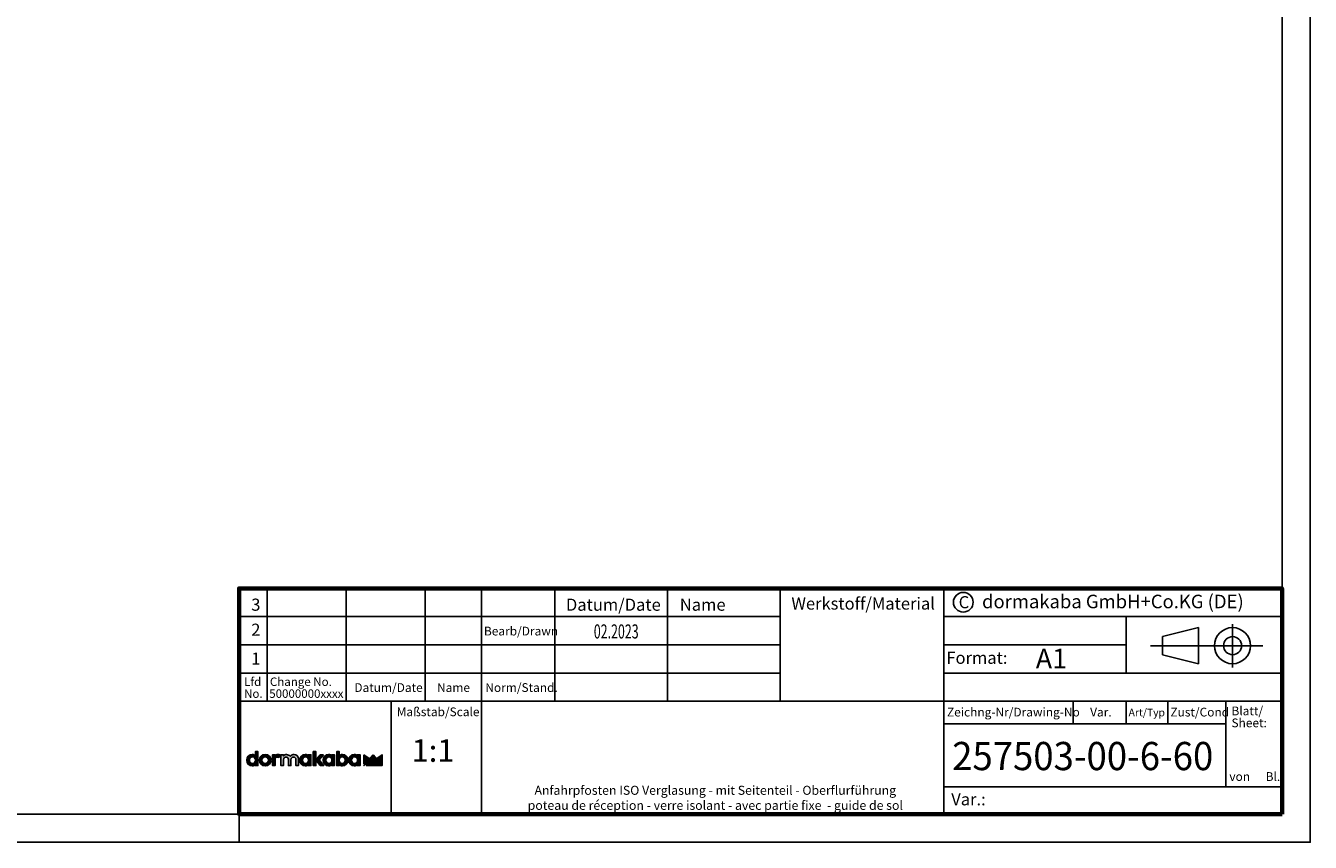
# Model space of a CAD drawing. Units: millimetres. Extents: x 5971 to 7160, y 3376 to 12105.
# Drawn here: x 6584 to 6812, y 3376 to 3521 of the extents above; entities that cross this region are included whole.
import ezdxf
from ezdxf.enums import TextEntityAlignment as Align

# ---------------------------------------------------------------- set-up
doc = ezdxf.new("R2010")
doc.units = ezdxf.units.MM
doc.linetypes.add('ACAD_ISO02W100', pattern=[15, 12, -3])
for name, color, linetype in [('01_ZRahmen', 7, 'Continuous'), ('Konstruktion', 31, 'Continuous'), ('Laser_Strahl', 10, 'ACAD_ISO02W100'), ('Logo', 7, 'Continuous')]:
    doc.layers.add(name, color=color, linetype=linetype)
doc.layers.get('Laser_Strahl').off()
doc.styles.add('ACANSGDT', font='amgdtans.shx')
doc.styles.add('SLDTEXTSTYLE1', font='TXT', dxfattribs={"width": 0.605})
doc.styles.get("Standard").update_dxf_attribs({"font": 'arial.ttf'})

# ---------------------------------------------------------------- blocks, each defined once
blk = doc.blocks.new('LOGO DORMAKABA')
at = {"layer": 'Logo', "true_color": 0x004993}
h = blk.add_hatch(color=154, dxfattribs=at)
h.dxf.hatch_style = 2
edge = h.paths.add_edge_path()
edge.add_spline(control_points=[(19.5, 22.6), (17.7, 24.5), (15.3, 25.5), (12.5, 25.5), (5.6, 25.5), (0.5, 20.1), (0.5, 12.9), (0.5, 5.7), (5.6, 0.2), (12.5, 0.2), (16, 0.2), (17.8, 1.4), (19.5, 3.4), (19.5, 3.4), (19.5, 0.9), (19.5, 0.9), (19.5, 0.9), (25.3, 0.9), (25.3, 0.9), (25.3, 0.9), (25.3, 32.1), (25.3, 32.1), (25.3, 32.1), (19.5, 32.1), (19.5, 32.1), (19.5, 32.1), (19.5, 22.6), (19.5, 22.6)], knot_values=[0, 0, 0, 0, 1, 1, 1, 2, 2, 2, 3, 3, 3, 4, 4, 4, 5, 5, 5, 6, 6, 6, 7, 7, 7, 8, 8, 8, 9, 9, 9, 9], degree=3, periodic=0)
edge = h.paths.add_edge_path()
edge.add_spline(control_points=[(13.1, 5.7), (9.1, 5.7), (6.3, 8.6), (6.3, 12.9), (6.3, 17.1), (9.1, 20.1), (13.1, 20.1), (17.1, 20.1), (19.8, 17.1), (19.8, 12.9), (19.8, 8.6), (17.1, 5.7), (13.1, 5.7)], knot_values=[0, 0, 0, 0, 1, 1, 1, 2, 2, 2, 3, 3, 3, 4, 4, 4, 4], degree=3, periodic=0)
h = blk.add_hatch(color=154, dxfattribs=at)
h.dxf.hatch_style = 2
h.paths.add_polyline_path([(170.8, 24.9), (163.5, 24.9), (155.8, 16), (153.7, 16), (153.7, 32.1), (147.9, 32.1), (147.9, 0.9), (153.7, 0.9), (153.7, 10.7), (155.8, 10.7), (163.5, 0.9), (170.8, 0.9), (160.7, 13.5)])
h = blk.add_hatch(color=154, dxfattribs=at)
h.dxf.hatch_style = 2
edge = h.paths.add_edge_path()
edge.add_spline(control_points=[(212.6, 25.5), (209.7, 25.5), (207.3, 24.5), (205.5, 22.6), (205.5, 22.6), (205.5, 32.1), (205.5, 32.1), (205.5, 32.1), (199.8, 32.1), (199.8, 32.1), (199.8, 32.1), (199.8, 0.9), (199.8, 0.9), (199.8, 0.9), (205.5, 0.9), (205.5, 0.9), (205.5, 0.9), (205.5, 3.4), (205.5, 3.4), (207.1, 1.3), (209.6, 0.2), (212.6, 0.2), (219.4, 0.2), (224.6, 5.7), (224.6, 12.9), (224.6, 20.1), (219.4, 25.5), (212.6, 25.5)], knot_values=[0, 0, 0, 0, 1, 1, 1, 2, 2, 2, 3, 3, 3, 4, 4, 4, 5, 5, 5, 6, 6, 6, 7, 7, 7, 8, 8, 8, 9, 9, 9, 9], degree=3, periodic=0)
edge = h.paths.add_edge_path()
edge.add_spline(control_points=[(212, 5.7), (208, 5.7), (205.2, 8.6), (205.2, 12.9), (205.2, 17.1), (208, 20.1), (212, 20.1), (215.9, 20.1), (218.7, 17.1), (218.7, 12.9), (218.7, 8.6), (215.9, 5.7), (212, 5.7)], knot_values=[0, 0, 0, 0, 1, 1, 1, 2, 2, 2, 3, 3, 3, 4, 4, 4, 4], degree=3, periodic=0)
h = blk.add_hatch(color=154, dxfattribs=at)
h.dxf.hatch_style = 2
edge = h.paths.add_edge_path()
edge.add_spline(control_points=[(41.3, 25.5), (33.9, 25.5), (28.4, 20.1), (28.4, 12.9), (28.4, 5.7), (33.9, 0.2), (41.3, 0.2), (48.6, 0.2), (54.2, 5.7), (54.2, 12.9), (54.2, 20.1), (48.6, 25.5), (41.3, 25.5)], knot_values=[0, 0, 0, 0, 1, 1, 1, 2, 2, 2, 3, 3, 3, 4, 4, 4, 4], degree=3, periodic=0)
edge = h.paths.add_edge_path()
edge.add_spline(control_points=[(41.3, 5.7), (37.2, 5.7), (34.2, 8.7), (34.2, 12.9), (34.2, 17), (37.2, 20.1), (41.3, 20.1), (45.3, 20.1), (48.3, 17), (48.3, 12.9), (48.3, 8.7), (45.3, 5.7), (41.3, 5.7)], knot_values=[0, 0, 0, 0, 1, 1, 1, 2, 2, 2, 3, 3, 3, 4, 4, 4, 4], degree=3, periodic=0)
h = blk.add_hatch(color=154, dxfattribs=at)
h.dxf.hatch_style = 2
edge = h.paths.add_edge_path()
edge.add_spline(control_points=[(63.2, 22.8), (63.2, 22.8), (63.2, 24.9), (63.2, 24.9), (63.2, 24.9), (57.5, 24.9), (57.5, 24.9), (57.5, 24.9), (57.5, 0.9), (57.5, 0.9), (57.5, 0.9), (63.2, 0.9), (63.2, 0.9), (63.2, 0.9), (63.2, 14), (63.2, 14), (63.2, 17.7), (65.3, 20), (68.5, 20), (69.7, 20), (71.1, 19.7), (72.1, 19.2), (72.1, 19.2), (73.5, 24.9), (73.5, 24.9), (72.3, 25.3), (71.2, 25.5), (69.6, 25.5), (66.9, 25.5), (64.7, 24.6), (63.2, 22.8)], knot_values=[0, 0, 0, 0, 1, 1, 1, 2, 2, 2, 3, 3, 3, 4, 4, 4, 5, 5, 5, 6, 6, 6, 7, 7, 7, 8, 8, 8, 9, 9, 9, 10, 10, 10, 10], degree=3, periodic=0)
h = blk.add_hatch(color=154, dxfattribs=at)
h.dxf.hatch_style = 2
edge = h.paths.add_edge_path()
edge.add_spline(control_points=[(105.3, 25.5), (102.6, 25.5), (98.9, 24.8), (96.7, 21.6), (95, 24.1), (92, 25.5), (88.6, 25.5), (86.6, 25.5), (83.8, 25), (81.8, 22.6), (81.8, 22.6), (81.8, 24.9), (81.8, 24.9), (81.8, 24.9), (76, 24.9), (76, 24.9), (76, 24.9), (76, 0.9), (76, 0.9), (76, 0.9), (81.8, 0.9), (81.8, 0.9), (81.8, 0.9), (81.8, 14.1), (81.8, 14.1), (81.8, 18.2), (84.7, 20), (87.6, 20), (90.8, 20), (92.7, 17.9), (92.7, 14.2), (92.7, 14.2), (92.7, 0.9), (92.7, 0.9), (92.7, 0.9), (98.5, 0.9), (98.5, 0.9), (98.5, 0.9), (98.5, 14.1), (98.5, 14.1), (98.5, 18.2), (101.3, 20), (104.2, 20), (107.5, 20), (109.3, 17.9), (109.3, 14.2), (109.3, 14.2), (109.3, 0.9), (109.3, 0.9), (109.3, 0.9), (115.1, 0.9), (115.1, 0.9), (115.1, 0.9), (115.1, 15.9), (115.1, 15.9), (115.1, 21.5), (111.1, 25.5), (105.3, 25.5)], knot_values=[0, 0, 0, 0, 1, 1, 1, 2, 2, 2, 3, 3, 3, 4, 4, 4, 5, 5, 5, 6, 6, 6, 7, 7, 7, 8, 8, 8, 9, 9, 9, 10, 10, 10, 11, 11, 11, 12, 12, 12, 13, 13, 13, 14, 14, 14, 15, 15, 15, 16, 16, 16, 17, 17, 17, 18, 18, 18, 19, 19, 19, 19], degree=3, periodic=0)
h = blk.add_hatch(color=154, dxfattribs=at)
h.dxf.hatch_style = 2
edge = h.paths.add_edge_path()
edge.add_spline(control_points=[(137.1, 22.4), (135.5, 24.3), (133.4, 25.5), (130.1, 25.5), (123.2, 25.5), (118, 20.1), (118, 12.9), (118, 5.7), (123.2, 0.2), (130.1, 0.2), (133.4, 0.2), (135.5, 1.4), (137.1, 3.4), (137.1, 3.4), (137.1, 0.9), (137.1, 0.9), (137.1, 0.9), (142.8, 0.9), (142.8, 0.9), (142.8, 0.9), (142.8, 24.9), (142.8, 24.9), (142.8, 24.9), (137.1, 24.9), (137.1, 24.9), (137.1, 24.9), (137.1, 22.4), (137.1, 22.4)], knot_values=[0, 0, 0, 0, 1, 1, 1, 2, 2, 2, 3, 3, 3, 4, 4, 4, 5, 5, 5, 6, 6, 6, 7, 7, 7, 8, 8, 8, 9, 9, 9, 9], degree=3, periodic=0)
edge = h.paths.add_edge_path()
edge.add_spline(control_points=[(130.7, 5.7), (126.7, 5.7), (123.9, 8.6), (123.9, 12.9), (123.9, 17.1), (126.7, 20.1), (130.7, 20.1), (134.6, 20.1), (137.4, 17.1), (137.4, 12.9), (137.4, 8.6), (134.6, 5.7), (130.7, 5.7)], knot_values=[0, 0, 0, 0, 1, 1, 1, 2, 2, 2, 3, 3, 3, 4, 4, 4, 4], degree=3, periodic=0)
h = blk.add_hatch(color=154, dxfattribs=at)
h.dxf.hatch_style = 2
edge = h.paths.add_edge_path()
edge.add_spline(control_points=[(189, 22.4), (187.4, 24.3), (185.3, 25.5), (181.9, 25.5), (175.1, 25.5), (169.9, 20.1), (169.9, 12.9), (169.9, 5.7), (175.1, 0.2), (181.9, 0.2), (185.3, 0.2), (187.4, 1.4), (189, 3.4), (189, 3.4), (189, 0.9), (189, 0.9), (189, 0.9), (194.7, 0.9), (194.7, 0.9), (194.7, 0.9), (194.7, 24.9), (194.7, 24.9), (194.7, 24.9), (189, 24.9), (189, 24.9), (189, 24.9), (189, 22.4), (189, 22.4)], knot_values=[0, 0, 0, 0, 1, 1, 1, 2, 2, 2, 3, 3, 3, 4, 4, 4, 5, 5, 5, 6, 6, 6, 7, 7, 7, 8, 8, 8, 9, 9, 9, 9], degree=3, periodic=0)
edge = h.paths.add_edge_path()
edge.add_spline(control_points=[(182.6, 5.7), (178.6, 5.7), (175.8, 8.6), (175.8, 12.9), (175.8, 17.1), (178.6, 20.1), (182.6, 20.1), (186.5, 20.1), (189.3, 17.1), (189.3, 12.9), (189.3, 8.6), (186.5, 5.7), (182.6, 5.7)], knot_values=[0, 0, 0, 0, 1, 1, 1, 2, 2, 2, 3, 3, 3, 4, 4, 4, 4], degree=3, periodic=0)
h = blk.add_hatch(color=154, dxfattribs=at)
h.dxf.hatch_style = 2
edge = h.paths.add_edge_path()
edge.add_spline(control_points=[(245.8, 22.4), (244.2, 24.3), (242.1, 25.5), (238.7, 25.5), (231.9, 25.5), (226.7, 20.1), (226.7, 12.9), (226.7, 5.7), (231.9, 0.2), (238.7, 0.2), (242.1, 0.2), (244.2, 1.4), (245.8, 3.4), (245.8, 3.4), (245.8, 0.9), (245.8, 0.9), (245.8, 0.9), (251.5, 0.9), (251.5, 0.9), (251.5, 0.9), (251.5, 24.9), (251.5, 24.9), (251.5, 24.9), (245.8, 24.9), (245.8, 24.9), (245.8, 24.9), (245.8, 22.4), (245.8, 22.4)], knot_values=[0, 0, 0, 0, 1, 1, 1, 2, 2, 2, 3, 3, 3, 4, 4, 4, 5, 5, 5, 6, 6, 6, 7, 7, 7, 8, 8, 8, 9, 9, 9, 9], degree=3, periodic=0)
edge = h.paths.add_edge_path()
edge.add_spline(control_points=[(239.4, 5.7), (235.4, 5.7), (232.6, 8.6), (232.6, 12.9), (232.6, 17.1), (235.4, 20.1), (239.4, 20.1), (243.3, 20.1), (246.1, 17.1), (246.1, 12.9), (246.1, 8.6), (243.3, 5.7), (239.4, 5.7)], knot_values=[0, 0, 0, 0, 1, 1, 1, 2, 2, 2, 3, 3, 3, 4, 4, 4, 4], degree=3, periodic=0)
at = {"layer": 'Logo', "true_color": 0xe5222f}
h = blk.add_hatch(color=242, dxfattribs=at)
h.dxf.hatch_style = 2
h.paths.add_polyline_path([(260.1, 24.9), (260.1, 5.3), (270.8, 17.6)])
h = blk.add_hatch(color=242, dxfattribs=at)
h.dxf.hatch_style = 2
h.paths.add_polyline_path([(280.8, 24.9), (260.1, 0.9), (286.2, 18.7)])
h = blk.add_hatch(color=242, dxfattribs=at)
h.dxf.hatch_style = 2
h.paths.add_polyline_path([(265.3, 0.9), (300.5, 0.9), (300.5, 24.9)])
at = {"layer": 'Logo', "color": 154, "true_color": 0x004993}
blk.add_lwpolyline([(170.8, 24.9), (163.5, 24.9), (155.8, 16), (153.7, 16), (153.7, 32.1), (147.9, 32.1), (147.9, 0.9), (153.7, 0.9), (153.7, 10.7), (155.8, 10.7), (163.5, 0.9), (170.8, 0.9), (160.7, 13.5), (170.8, 24.9)], dxfattribs=at)
at = {"layer": 'Logo', "color": 242, "true_color": 0xe5222f}
for points in [[(260.1, 24.9), (260.1, 5.3), (270.8, 17.6), (260.1, 24.9)], [(280.8, 24.9), (260.1, 0.9), (286.2, 18.7), (280.8, 24.9)], [(265.3, 0.9), (300.5, 0.9), (300.5, 24.9), (265.3, 0.9)]]:
    blk.add_lwpolyline(points, dxfattribs=at)
at = {"layer": 'Logo', "color": 154, "true_color": 0x004993}
for points, knots in [([(19.5, 22.6), (17.7, 24.5), (15.3, 25.5), (12.5, 25.5), (5.6, 25.5), (0.5, 20.1), (0.5, 12.9), (0.5, 5.7), (5.6, 0.2), (12.5, 0.2), (16, 0.2), (17.8, 1.4), (19.5, 3.4), (19.5, 3.4), (19.5, 0.9), (19.5, 0.9), (19.5, 0.9), (25.3, 0.9), (25.3, 0.9), (25.3, 0.9), (25.3, 32.1), (25.3, 32.1), (25.3, 32.1), (19.5, 32.1), (19.5, 32.1), (19.5, 32.1), (19.5, 22.6), (19.5, 22.6)], [0, 0, 0, 0, 1, 1, 1, 2, 2, 2, 3, 3, 3, 4, 4, 4, 5, 5, 5, 6, 6, 6, 7, 7, 7, 8, 8, 8, 9, 9, 9, 9]), ([(212.6, 25.5), (209.7, 25.5), (207.3, 24.5), (205.5, 22.6), (205.5, 22.6), (205.5, 32.1), (205.5, 32.1), (205.5, 32.1), (199.8, 32.1), (199.8, 32.1), (199.8, 32.1), (199.8, 0.9), (199.8, 0.9), (199.8, 0.9), (205.5, 0.9), (205.5, 0.9), (205.5, 0.9), (205.5, 3.4), (205.5, 3.4), (207.1, 1.3), (209.6, 0.2), (212.6, 0.2), (219.4, 0.2), (224.6, 5.7), (224.6, 12.9), (224.6, 20.1), (219.4, 25.5), (212.6, 25.5)], [0, 0, 0, 0, 1, 1, 1, 2, 2, 2, 3, 3, 3, 4, 4, 4, 5, 5, 5, 6, 6, 6, 7, 7, 7, 8, 8, 8, 9, 9, 9, 9]), ([(13.1, 5.7), (9.1, 5.7), (6.3, 8.6), (6.3, 12.9), (6.3, 17.1), (9.1, 20.1), (13.1, 20.1), (17.1, 20.1), (19.8, 17.1), (19.8, 12.9), (19.8, 8.6), (17.1, 5.7), (13.1, 5.7)], [0, 0, 0, 0, 1, 1, 1, 2, 2, 2, 3, 3, 3, 4, 4, 4, 4]), ([(41.3, 25.5), (33.9, 25.5), (28.4, 20.1), (28.4, 12.9), (28.4, 5.7), (33.9, 0.2), (41.3, 0.2), (48.6, 0.2), (54.2, 5.7), (54.2, 12.9), (54.2, 20.1), (48.6, 25.5), (41.3, 25.5)], [0, 0, 0, 0, 1, 1, 1, 2, 2, 2, 3, 3, 3, 4, 4, 4, 4]), ([(41.3, 5.7), (37.2, 5.7), (34.2, 8.7), (34.2, 12.9), (34.2, 17), (37.2, 20.1), (41.3, 20.1), (45.3, 20.1), (48.3, 17), (48.3, 12.9), (48.3, 8.7), (45.3, 5.7), (41.3, 5.7)], [0, 0, 0, 0, 1, 1, 1, 2, 2, 2, 3, 3, 3, 4, 4, 4, 4]), ([(63.2, 22.8), (63.2, 22.8), (63.2, 24.9), (63.2, 24.9), (63.2, 24.9), (57.5, 24.9), (57.5, 24.9), (57.5, 24.9), (57.5, 0.9), (57.5, 0.9), (57.5, 0.9), (63.2, 0.9), (63.2, 0.9), (63.2, 0.9), (63.2, 14), (63.2, 14), (63.2, 17.7), (65.3, 20), (68.5, 20), (69.7, 20), (71.1, 19.7), (72.1, 19.2), (72.1, 19.2), (73.5, 24.9), (73.5, 24.9), (72.3, 25.3), (71.2, 25.5), (69.6, 25.5), (66.9, 25.5), (64.7, 24.6), (63.2, 22.8)], [0, 0, 0, 0, 1, 1, 1, 2, 2, 2, 3, 3, 3, 4, 4, 4, 5, 5, 5, 6, 6, 6, 7, 7, 7, 8, 8, 8, 9, 9, 9, 10, 10, 10, 10]), ([(105.3, 25.5), (102.6, 25.5), (98.9, 24.8), (96.7, 21.6), (95, 24.1), (92, 25.5), (88.6, 25.5), (86.6, 25.5), (83.8, 25), (81.8, 22.6), (81.8, 22.6), (81.8, 24.9), (81.8, 24.9), (81.8, 24.9), (76, 24.9), (76, 24.9), (76, 24.9), (76, 0.9), (76, 0.9), (76, 0.9), (81.8, 0.9), (81.8, 0.9), (81.8, 0.9), (81.8, 14.1), (81.8, 14.1), (81.8, 18.2), (84.7, 20), (87.6, 20), (90.8, 20), (92.7, 17.9), (92.7, 14.2), (92.7, 14.2), (92.7, 0.9), (92.7, 0.9), (92.7, 0.9), (98.5, 0.9), (98.5, 0.9), (98.5, 0.9), (98.5, 14.1), (98.5, 14.1), (98.5, 18.2), (101.3, 20), (104.2, 20), (107.5, 20), (109.3, 17.9), (109.3, 14.2), (109.3, 14.2), (109.3, 0.9), (109.3, 0.9), (109.3, 0.9), (115.1, 0.9), (115.1, 0.9), (115.1, 0.9), (115.1, 15.9), (115.1, 15.9), (115.1, 21.5), (111.1, 25.5), (105.3, 25.5)], [0, 0, 0, 0, 1, 1, 1, 2, 2, 2, 3, 3, 3, 4, 4, 4, 5, 5, 5, 6, 6, 6, 7, 7, 7, 8, 8, 8, 9, 9, 9, 10, 10, 10, 11, 11, 11, 12, 12, 12, 13, 13, 13, 14, 14, 14, 15, 15, 15, 16, 16, 16, 17, 17, 17, 18, 18, 18, 19, 19, 19, 19]), ([(137.1, 22.4), (135.5, 24.3), (133.4, 25.5), (130.1, 25.5), (123.2, 25.5), (118, 20.1), (118, 12.9), (118, 5.7), (123.2, 0.2), (130.1, 0.2), (133.4, 0.2), (135.5, 1.4), (137.1, 3.4), (137.1, 3.4), (137.1, 0.9), (137.1, 0.9), (137.1, 0.9), (142.8, 0.9), (142.8, 0.9), (142.8, 0.9), (142.8, 24.9), (142.8, 24.9), (142.8, 24.9), (137.1, 24.9), (137.1, 24.9), (137.1, 24.9), (137.1, 22.4), (137.1, 22.4)], [0, 0, 0, 0, 1, 1, 1, 2, 2, 2, 3, 3, 3, 4, 4, 4, 5, 5, 5, 6, 6, 6, 7, 7, 7, 8, 8, 8, 9, 9, 9, 9]), ([(130.7, 5.7), (126.7, 5.7), (123.9, 8.6), (123.9, 12.9), (123.9, 17.1), (126.7, 20.1), (130.7, 20.1), (134.6, 20.1), (137.4, 17.1), (137.4, 12.9), (137.4, 8.6), (134.6, 5.7), (130.7, 5.7)], [0, 0, 0, 0, 1, 1, 1, 2, 2, 2, 3, 3, 3, 4, 4, 4, 4]), ([(189, 22.4), (187.4, 24.3), (185.3, 25.5), (181.9, 25.5), (175.1, 25.5), (169.9, 20.1), (169.9, 12.9), (169.9, 5.7), (175.1, 0.2), (181.9, 0.2), (185.3, 0.2), (187.4, 1.4), (189, 3.4), (189, 3.4), (189, 0.9), (189, 0.9), (189, 0.9), (194.7, 0.9), (194.7, 0.9), (194.7, 0.9), (194.7, 24.9), (194.7, 24.9), (194.7, 24.9), (189, 24.9), (189, 24.9), (189, 24.9), (189, 22.4), (189, 22.4)], [0, 0, 0, 0, 1, 1, 1, 2, 2, 2, 3, 3, 3, 4, 4, 4, 5, 5, 5, 6, 6, 6, 7, 7, 7, 8, 8, 8, 9, 9, 9, 9]), ([(182.6, 5.7), (178.6, 5.7), (175.8, 8.6), (175.8, 12.9), (175.8, 17.1), (178.6, 20.1), (182.6, 20.1), (186.5, 20.1), (189.3, 17.1), (189.3, 12.9), (189.3, 8.6), (186.5, 5.7), (182.6, 5.7)], [0, 0, 0, 0, 1, 1, 1, 2, 2, 2, 3, 3, 3, 4, 4, 4, 4]), ([(212, 5.7), (208, 5.7), (205.2, 8.6), (205.2, 12.9), (205.2, 17.1), (208, 20.1), (212, 20.1), (215.9, 20.1), (218.7, 17.1), (218.7, 12.9), (218.7, 8.6), (215.9, 5.7), (212, 5.7)], [0, 0, 0, 0, 1, 1, 1, 2, 2, 2, 3, 3, 3, 4, 4, 4, 4]), ([(245.8, 22.4), (244.2, 24.3), (242.1, 25.5), (238.7, 25.5), (231.9, 25.5), (226.7, 20.1), (226.7, 12.9), (226.7, 5.7), (231.9, 0.2), (238.7, 0.2), (242.1, 0.2), (244.2, 1.4), (245.8, 3.4), (245.8, 3.4), (245.8, 0.9), (245.8, 0.9), (245.8, 0.9), (251.5, 0.9), (251.5, 0.9), (251.5, 0.9), (251.5, 24.9), (251.5, 24.9), (251.5, 24.9), (245.8, 24.9), (245.8, 24.9), (245.8, 24.9), (245.8, 22.4), (245.8, 22.4)], [0, 0, 0, 0, 1, 1, 1, 2, 2, 2, 3, 3, 3, 4, 4, 4, 5, 5, 5, 6, 6, 6, 7, 7, 7, 8, 8, 8, 9, 9, 9, 9]), ([(239.4, 5.7), (235.4, 5.7), (232.6, 8.6), (232.6, 12.9), (232.6, 17.1), (235.4, 20.1), (239.4, 20.1), (243.3, 20.1), (246.1, 17.1), (246.1, 12.9), (246.1, 8.6), (243.3, 5.7), (239.4, 5.7)], [0, 0, 0, 0, 1, 1, 1, 2, 2, 2, 3, 3, 3, 4, 4, 4, 4])]:
    blk.add_open_spline(points, degree=3, knots=knots, dxfattribs=at)
blk = doc.blocks.new('Schriftfeld')
at = {"layer": '01_ZRahmen', "color": 7}
for p, q in [((-180, 20), (-180, 40)), ((-166, 20), (-166, 40)), ((-152, 40), (-152, 20)), ((-142, 40), (-142, 0)), ((-129, 40), (-129, 20)), ((-109, 40), (-109, 20)), ((-89, 40), (-89, 20)), ((-60, 0), (-60, 40)), ((-142, 35), (-185, 35)), ((-142, 35), (-89, 35)), ((0, 35), (-60, 35)), ((-27.66, 25), (-27.66, 35)), ((-142, 30), (-185, 30)), ((-142, 30), (-89, 30)), ((-27.66, 30), (-60, 30)), ((-142, 25), (-185, 25)), ((-142, 25), (-89, 25)), ((-60, 25), (0, 25)), ((0, 20), (-185, 20)), ((-158, 0), (-158, 20)), ((-37.06, 20), (-37.06, 16)), ((-27.66, 20), (-27.66, 16)), ((-20.28, 20), (-20.28, 16)), ((-10, 20), (-10, 4.82)), ((-10, 16), (-60, 16)), ((0, 4.82), (-60, 4.82)), ((-185, 0), (0, 0)), ((-185, 0), (0, 0))]:
    blk.add_line(p, q, dxfattribs=at)
at = {"layer": '01_ZRahmen'}
for p, q in [((-14.81, 33.05), (-21.21, 31.45)), ((-14.81, 26.65), (-14.81, 33.05)), ((-8.79, 33.69), (-8.79, 26.01)), ((-23.34, 29.85), (-3.4, 29.85)), ((-21.21, 31.45), (-21.21, 28.25)), ((-21.21, 28.25), (-14.81, 26.65))]:
    blk.add_line(p, q, dxfattribs=at)
at = {"layer": '01_ZRahmen', "color": 7, "lineweight": 70}
blk.add_lwpolyline([(0, 0), (0, 40), (-185, 40), (-185, 0)], close=True, dxfattribs=at)
at = {"layer": '01_ZRahmen'}
for centre, radius in [((-56.54, 37.55), 1.75), ((-8.79, 29.85), 3.2), ((-8.79, 29.85), 1.6)]:
    blk.add_circle(centre, radius, dxfattribs=at)
at = {"layer": 'Laser_Strahl', "xscale": 0.08000000000000002, "yscale": 0.08000000000000002, "zscale": 0.08000000000000002}
blk.add_blockref('LOGO DORMAKABA', (-183.66, 8.51), dxfattribs=at)
at = {"layer": '01_ZRahmen', "attachment_point": 1}
for s, insert, char_height in [(' dormakaba GmbH+Co.KG (DE)', (-53.95, 38.88), 2.4), ('3', (-182.83, 38.19), 2.15), ('Datum/Date', (-127.02, 38.19), 2.15), ('Name', (-106.82, 38.19), 2.15), ('Werkstoff/Material', (-87.03, 38.39), 2.15), ('2', (-182.83, 33.75), 2.15), ('Bearb/Drawn', (-141.56, 33.21), 1.55), ('1', (-182.83, 28.63), 2.15), ('Format:', (-59.54, 28.78), 2.15), ('Lfd', (-184.1, 24.21), 1.5), ('Datum/Date', (-164.55, 23.2), 1.55), ('Name', (-149.88, 23.2), 1.55), ('Norm/Stand.', (-141.32, 23.2), 1.55), ('No.', (-184.1, 22.1), 1.5), ('50000000xxxx', (-179.64, 22.1), 1.5), ('Maßstab/Scale', (-157.03, 18.9), 1.55), ('Zeichng-Nr/Drawing-No', (-59.44, 18.85), 1.55), ('Var.', (-34.05, 18.85), 1.55), ('Art/Typ', (-27.23, 18.68), 1.35), ('Zust/Cond', (-19.81, 18.85), 1.55), ('Blatt/', (-8.98, 19.06), 1.55), ('Sheet:', (-8.98, 16.94), 1.55), ('von', (-9.36, 7.43), 1.55), ('Bl.', (-2.92, 7.43), 1.55), ('Var.:', (-58.68, 3.7), 2.15)]:
    blk.add_mtext(s, dxfattribs=dict(at, insert=insert, char_height=char_height))
for s, insert, char_height, style in [('C', (-57.36, 38.63), 2.15, 'ACANSGDT'), ('Change No.', (-179.52, 24.21), 1.5, 'SLDTEXTSTYLE1')]:
    blk.add_mtext(s, dxfattribs=dict(at, insert=insert, char_height=char_height, style=style))
blk = doc.blocks.new('DIN A1_ZRahmen')
at = {"layer": '01_ZRahmen', "color": 1}
blk.add_line((651, -588.93), (651, -594), dxfattribs=at)
blk.add_line((651, -588.93), (651, -594), dxfattribs=at)
blk.add_lwpolyline([(0, -594), (841, -594), (841, 0), (0, 0)], close=True, dxfattribs=at)
at = {"layer": '01_ZRahmen'}
blk.add_lwpolyline([(20, -589), (836, -589), (836, -5), (20, -5)], close=True, dxfattribs=at)
blk.add_blockref('Schriftfeld', (836, -589), dxfattribs=at)
at = {"layer": '01_ZRahmen', "color": 1}
blk.add_text('A1', height=3.5, dxfattribs=at).set_placement((792.31, -563.19))

msp = doc.modelspace()

# ---------------------------------------------------------------- block references
at = {"layer": 'Konstruktion'}
msp.add_blockref('DIN A1_ZRahmen', (5971.16440915, 3970.10526058), dxfattribs=at)

# ---------------------------------------------------------------- texts
at = {"layer": '01_ZRahmen', "color": 1, "width": 0.646875}
msp.add_text('02.2023', height=2.5, dxfattribs=at).set_placement((6685.08213397, 3414.72821138), align=Align.TOP_LEFT)
at = {"layer": '01_ZRahmen', "color": 1}
msp.add_text('1:1', height=4, dxfattribs=at).set_placement((6656.57081219, 3390.36764343), align=Align.CENTER)
at = {"layer": '01_ZRahmen', "width": 0.95}
msp.add_text('257503-00-6-60', height=5, dxfattribs=at).set_placement((6771.8011816, 3387.32909784), align=Align.BOTTOM_CENTER)
at = {"layer": '01_ZRahmen', "insert": (6706.63863581, 3383.98721318), "char_height": 1.6, "attachment_point": 5}
msp.add_mtext_dynamic_manual_height_columns('Anfahrpfosten ISO Verglasung - mit Seitenteil - Oberflurführung\\Ppoteau de réception - verre isolant - avec partie fixe  - guide de sol', width=86.8646127108, gutter_width=12.5, heights=[0], dxfattribs=at)

doc.saveas('drawing.dxf')
